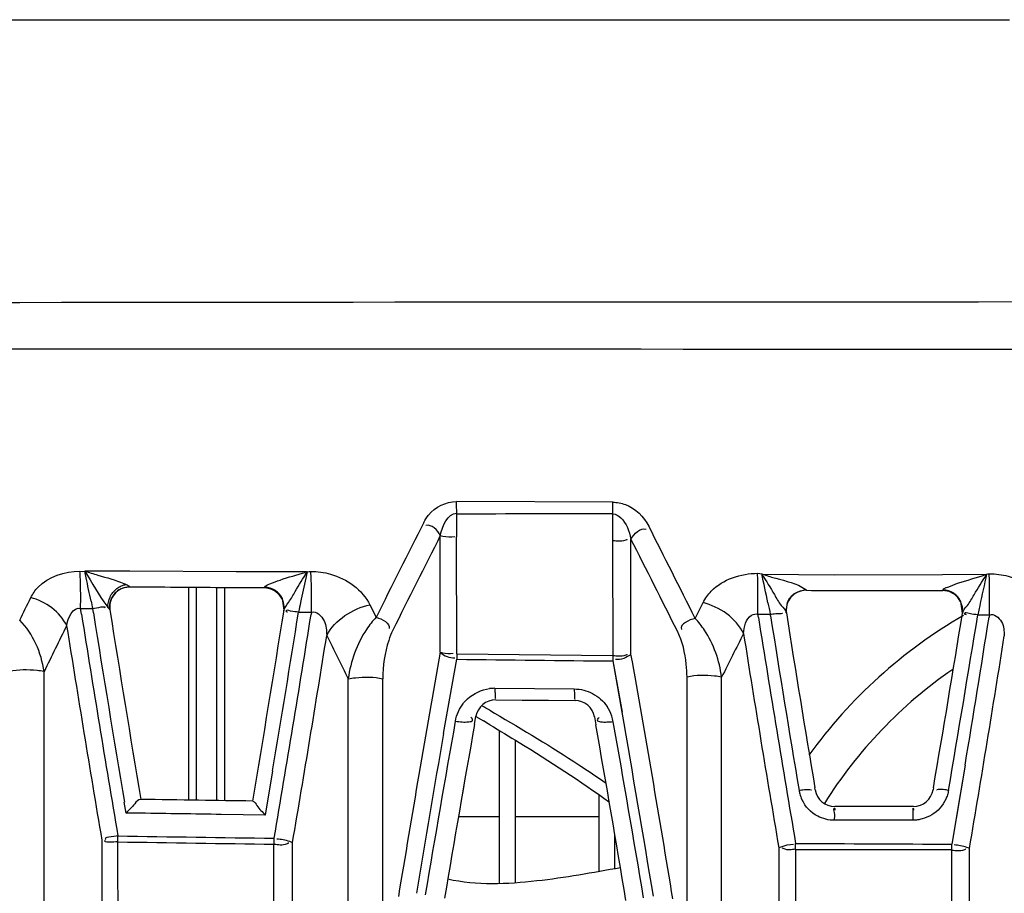
# Model space of a CAD drawing. Units: millimetres. Extents: x 811 to 4670, y -805 to 3125.
# Drawn here: x 2102 to 2127, y 841 to 863 of the extents above; entities that cross this region are included whole.
import ezdxf

# ---------------------------------------------------------------- set-up
doc = ezdxf.new("R2010")
doc.units = ezdxf.units.MM
doc.header["$LTSCALE"] = 294.03
doc.layers.get('0').update_dxf_attribs({"linetype": 'CONTINUOUS'})
doc.layers.add('02___PRT_ALL_AXES', color=7, linetype='CONTINUOUS')

msp = doc.modelspace()

# ---------------------------------------------------------------- linework, layer by layer
at = {"color": 7, "linetype": 'Continuous'}
for p, q in [((2039.046, 863.001), (2120.411, 863.016)), ((2120.411, 863.016), (2127.312, 863.017)), ((2117.356, 850.908), (2113.432, 850.926)), ((2113.439, 850.038), (2113.438, 850.633)), ((2113.438, 850.038), (2113.438, 850.633)), ((2117.361, 849.949), (2117.36, 850.614)), ((2117.36, 849.949), (2117.36, 850.614)), ((2113.027, 847.143), (2113.027, 850.073)), ((2113.441, 847.106), (2113.435, 850.038)), ((2117.363, 847.063), (2117.358, 849.949)), ((2117.813, 847.098), (2117.813, 849.982)), ((2105.232, 849.176), (2104.106, 849.18)), ((2107.901, 849.161), (2105.232, 849.176)), ((2109.666, 849.158), (2107.901, 849.161)), ((2121.126, 849.106), (2122.912, 849.09)), ((2122.912, 849.09), (2125.635, 849.094)), ((2125.635, 849.094), (2126.738, 849.104)), ((2106.711, 843.433), (2106.711, 848.769)), ((2106.911, 843.43), (2106.911, 848.768)), ((2107.411, 848.765), (2107.411, 843.422)), ((2107.611, 848.763), (2107.611, 843.42)), ((2108.615, 848.765), (2108.619, 848.775)), ((2109.104, 848.203), (2109.062, 848.491)), ((2122.209, 848.708), (2122.209, 848.698)), ((2125.639, 848.691), (2125.641, 848.697)), ((2125.641, 848.697), (2125.643, 848.704)), ((2103.997, 848.242), (2104.302, 848.239)), ((2104.021, 848.096), (2103.997, 848.242)), ((2104.318, 848.135), (2104.302, 848.239)), ((2111.261, 848.335), (2111.416, 848.021)), ((2119.424, 847.994), (2119.623, 848.391)), ((2121.712, 848.133), (2121.744, 848.399)), ((2126.135, 848.129), (2126.095, 848.416)), ((2126.567, 848.315), (2126.518, 848.086)), ((2104.732, 848.21), (2104.733, 848.202)), ((2109.1, 848.178), (2109.104, 848.203)), ((2109.469, 848.153), (2109.793, 848.151)), ((2109.793, 848.151), (2109.784, 848.094)), ((2120.999, 848.099), (2121.31, 848.098)), ((2121.012, 848.02), (2120.999, 848.099)), ((2121.317, 848.056), (2121.31, 848.098)), ((2121.712, 848.133), (2121.714, 848.121)), ((2126.132, 848.111), (2126.135, 848.129)), ((2126.518, 848.086), (2126.811, 848.085)), ((2126.811, 848.085), (2126.801, 848.022)), ((2113.438, 847.106), (2117.36, 847.063)), ((2113.438, 847.106), (2113.439, 846.968)), ((2117.36, 847.063), (2117.36, 846.925)), ((2113.109, 845.107), (2113.439, 846.968)), ((2113.207, 845.663), (2113.439, 846.968)), ((2117.36, 846.925), (2117.588, 845.642)), ((2117.36, 846.925), (2117.586, 845.642)), ((2103.081, 810.203), (2103.08, 846.657)), ((2119.221, 810.083), (2119.22, 846.52)), ((2120.089, 810.029), (2120.088, 846.519)), ((2110.717, 810.187), (2110.716, 846.479)), ((2111.585, 810.098), (2111.584, 846.477)), ((2114.398, 846.239), (2116.39, 846.223)), ((2114.418, 845.949), (2115.081, 845.944)), ((2115.081, 845.944), (2115.745, 845.938)), ((2115.745, 845.938), (2116.408, 845.933)), ((2113.109, 845.107), (2113.207, 845.663)), ((2113.885, 845.33), (2113.922, 845.537)), ((2113.921, 845.532), (2114.108, 845.422)), ((2114.268, 845.688), (2114.391, 845.617)), ((2116.896, 845.521), (2116.931, 845.321)), ((2114.511, 841.34), (2114.511, 845.18)), ((2114.911, 841.362), (2114.911, 844.939)), ((2126.2, 844.314), (2125.866, 842.329)), ((2126.2, 844.314), (2126.077, 843.577)), ((2108.818, 844.171), (2108.631, 843.059)), ((2117.011, 841.641), (2117.011, 843.57)), ((2122.436, 843.69), (2122.427, 843.744)), ((2125.404, 843.743), (2125.395, 843.691)), ((2126.077, 843.577), (2125.866, 842.329)), ((2105.141, 843.11), (2105.095, 843.382)), ((2124.903, 843.275), (2124.246, 843.274)), ((2105.504, 843.105), (2105.141, 843.11)), ((2108.631, 843.059), (2107.526, 843.075)), ((2123.588, 843.273), (2122.93, 843.273)), ((2124.246, 843.274), (2123.588, 843.273)), ((2113.483, 843.025), (2114.511, 843.025)), ((2114.911, 843.025), (2117.011, 843.025)), ((2123.579, 842.928), (2122.92, 842.927)), ((2124.896, 842.93), (2123.579, 842.928)), ((2104.932, 842.385), (2104.934, 842.535)), ((2117.411, 841.713), (2117.411, 842.556)), ((2104.531, 842.428), (2104.531, 838.15)), ((2108.854, 842.328), (2108.856, 842.477)), ((2109.317, 838.096), (2109.317, 842.367)), ((2121.944, 842.199), (2121.945, 842.348)), ((2125.866, 842.179), (2125.866, 842.329)), ((2121.523, 842.24), (2121.523, 837.954)), ((2121.941, 842.199), (2121.947, 837.909)), ((2125.866, 842.187), (2121.944, 842.189)), ((2125.867, 837.891), (2125.864, 842.179)), ((2126.308, 837.936), (2126.308, 842.22))]:
    msp.add_line(p, q, dxfattribs=at)
for points in [[(2103.98, 849.175), (2104.044, 849.174), (2104.106, 849.18)], [(2109.666, 849.158), (2109.734, 849.173), (2109.778, 849.172)], [(2120.991, 849.125), (2121.044, 849.124), (2121.126, 849.106)], [(2126.738, 849.104), (2126.773, 849.112), (2126.807, 849.112)], [(2105.233, 848.786), (2105.233, 848.782), (2105.232, 848.78), (2105.231, 848.779)], [(2108.61, 848.757), (2108.612, 848.759), (2108.615, 848.765)], [(2104.684, 848.266), (2104.704, 848.245), (2104.719, 848.228), (2104.728, 848.216), (2104.732, 848.21)]]:
    msp.add_lwpolyline(points, dxfattribs=at)
for centre, radius, start, end in [((2525.714, 641.581), 462.882, 153.18418, 153.51352), ((1492.923, 534.076), 700.748, 26.613858, 26.825629), ((2522.22, 642.876), 458.66, 153.14441, 153.4765), ((1494.943, 534.226), 698.333, 26.669791, 26.882182), ((2109.517, 866.344), 17.997, 252.4848, 253.5932), ((2256.643, 820.447), 133.028, 167.55605, 167.90767), ((2105.227, 848.279), 0.5, 89.597, 189.0256), ((2108.607, 848.257), 0.5, 350.9472, 89.6463), ((2105.219, 848.29), 0.492, 142.3111, 155.7382), ((2105.223, 848.288), 0.497, 122.2905, 142.3695), ((2122.208, 848.198), 0.5, 89.8525, 189.0128), ((2125.638, 848.191), 0.5, 350.794, 89.9012), ((2142.198, 856.69), 38.827, 192.2847, 192.5708), ((2105.85, 849.222), 1.507, 217.4658, 219.3282), ((2180.99, 833.293), 73.048, 168.06835, 168.26276), ((2207.429, 866.538), 88.071, 191.89705, 192.08588), ((2657.672, 936.212), 560.62, 189.04295, 189.61898), ((2656.891, 936.049), 559.522, 189.03996, 189.53311), ((2659.39, 936.308), 561.611, 189.02506, 189.51706), ((1584.083, 931.85), 531.643, 350.42418, 350.9477), ((1590.604, 930.929), 525.426, 350.4958, 350.9358), ((1587.813, 931.414), 528.579, 350.31354, 350.93064), ((2638.155, 930.217), 523.635, 189.0313, 189.6603), ((2636.925, 929.982), 522.077, 189.0284, 189.51516), ((2637.044, 929.863), 521.772, 189.01184, 189.50011), ((2132.411, 837.242), 12.5, 120.0028, 144.1529), ((1629.079, 928.675), 503.54, 350.28944, 350.79545), ((1629.33, 928.78), 503.694, 350.27295, 350.78124), ((1637.43, 925.44), 495.457, 350.57593, 351.01038), ((2450.214, 676.547), 386.574, 153.70268, 153.89333), ((2662.817, 936.823), 566.21, 189.04483, 189.59684), ((1580.924, 932.316), 535.995, 350.3391, 350.90223), ((2557.34, 627.387), 489.089, 153.23841, 153.38192), ((2639.657, 930.246), 525.555, 189.04614, 189.63978), ((1634.693, 925.678), 498.649, 350.36521, 350.98618), ((2555.697, 768.037), 449.683, 169.86799, 170.66052), ((1676.541, 768.394), 448.236, 9.31578, 10.11288), ((2133.885, 2509.223), 1662.38, 269.295273, 269.430455), ((2132.411, 837.242), 11.5, 124.5485, 147.9213), ((2114.391, 845.262), 0.977, 89.5739, 97.5813), ((2114.396, 845.232), 1.011, 132.6001, 140.8177), ((2114.414, 845.449), 0.5, 89.5189, 169.9178), ((2059.188, 750.547), 109.934, 59.93239, 60.04925), ((2116.404, 845.433), 0.5, 10.053, 89.5647), ((2116.381, 845.221), 1.003, 18.7518, 34.0626), ((2116.383, 845.223), 1, 10.0712, 18.7115), ((1679.336, 768.601), 444.972, 9.36728, 9.97031), ((2555.194, 766.741), 448.741, 169.90269, 170.46706), ((2555.964, 766.935), 448.976, 169.94423, 170.50789), ((2070.379, 771.43), 85.948, 59.29018, 59.4173), ((1690.99, 769.998), 432.55, 9.43585, 10.02853), ((1690.253, 769.572), 433.794, 9.47544, 10.06684), ((2553.825, 768.072), 447.398, 170.0852, 170.60627), ((2122.874, 843.82), 0.855, 189.543, 195.2767), ((2122.928, 843.836), 0.911, 195.3092, 205.4489), ((2122.93, 843.773), 0.5, 189.505, 270.0494), ((2124.902, 843.775), 0.5, 270.117, 350.2843), ((2131.797, 2531.252), 1688.931, 269.088649, 269.221712), ((2133.141, 2618.24), 1776.078, 269.08996, 269.216503), ((2132.394, 2572.104), 1729.787, 269.653889, 269.783769)]:
    msp.add_arc(centre, radius, start, end, dxfattribs=at)
for points, knots in [([(2039.91, 855.756), (2047.163, 855.788), (2076.735, 855.904), (2106.306, 855.935), (2128.625, 855.942)], [0, 0, 0, 0, 0.245267, 1, 1, 1, 1]), ([(2040.041, 854.847), (2047.373, 854.828), (2077.257, 854.765), (2107.142, 854.754), (2129.693, 854.752)], [0, 0, 0, 0, 0.245359, 1, 1, 1, 1]), ([(2112.61, 850.399), (2112.643, 850.465), (2112.82, 850.749), (2113.172, 850.927), (2113.432, 850.926)], [0, 0, 0, 0, 0.222032, 1, 1, 1, 1]), ([(2117.355, 850.908), (2117.463, 850.907), (2117.838, 850.839), (2118.139, 850.545), (2118.259, 850.307)], [0, 0, 0, 0, 0.287962, 1, 1, 1, 1]), ([(2117.36, 850.614), (2117.432, 850.614), (2117.686, 850.453), (2117.766, 850.176), (2117.813, 849.982)], [0, 0, 0, 0, 0.265497, 1, 1, 1, 1]), ([(2113.027, 850.073), (2113.048, 850.068), (2113.167, 850.043), (2113.291, 850.039), (2113.391, 850.048)], [0, 0, 0, 0, 0.176079, 1, 1, 1, 1]), ([(2117.36, 849.949), (2117.472, 849.948), (2117.533, 849.91), (2117.724, 849.973), (2117.718, 849.981)], [0, 0, 0, 0, 0.918341, 1, 1, 1, 1]), ([(2102.749, 848.518), (2102.795, 848.613), (2103.075, 849.013), (2103.606, 849.178), (2103.98, 849.175)], [0, 0, 0, 0, 0.220454, 1, 1, 1, 1]), ([(2103.997, 848.242), (2104.002, 848.486), (2104.001, 848.798), (2103.985, 849.109), (2103.98, 849.175)], [0, 0, 0, 0, 0.786886, 1, 1, 1, 1]), ([(2104.26, 848.429), (2104.218, 848.623), (2104.165, 848.871), (2104.117, 849.12), (2104.107, 849.174)], [0, 0, 0, 0, 0.785102, 1, 1, 1, 1]), ([(2109.101, 848.182), (2109.114, 848.264), (2109.245, 848.414), (2109.426, 848.743), (2109.58, 849.001), (2109.687, 849.163)], [0, 0, 0, 0, 0.217274, 0.491484, 1, 1, 1, 1]), ([(2109.689, 849.173), (2109.676, 849.117), (2109.618, 848.859), (2109.563, 848.599), (2109.52, 848.396)], [0, 0, 0, 0, 0.214339, 1, 1, 1, 1]), ([(2109.778, 849.172), (2109.944, 849.171), (2110.524, 849.102), (2111.075, 848.71), (2111.261, 848.335)], [0, 0, 0, 0, 0.284489, 1, 1, 1, 1]), ([(2109.793, 848.151), (2109.797, 848.419), (2109.796, 848.76), (2109.782, 849.1), (2109.778, 849.172)], [0, 0, 0, 0, 0.787303, 1, 1, 1, 1]), ([(2119.623, 848.391), (2119.676, 848.496), (2119.989, 848.937), (2120.576, 849.126), (2120.991, 849.125)], [0, 0, 0, 0, 0.22019, 1, 1, 1, 1]), ([(2120.999, 848.099), (2121.001, 848.368), (2121, 848.71), (2120.993, 849.052), (2120.991, 849.125)], [0, 0, 0, 0, 0.787838, 1, 1, 1, 1]), ([(2121.106, 849.101), (2121.202, 848.927), (2121.376, 848.673), (2121.55, 848.335), (2121.702, 848.198), (2121.714, 848.12)], [0, 0, 0, 0, 0.515276, 0.793376, 1, 1, 1, 1]), ([(2121.154, 849.095), (2121.249, 849.055), (2121.599, 848.955), (2121.967, 848.874), (2122.185, 848.73)], [0, 0, 0, 0, 0.283148, 1, 1, 1, 1]), ([(2126.132, 848.112), (2126.145, 848.192), (2126.285, 848.335), (2126.463, 848.666), (2126.631, 848.917), (2126.729, 849.085)], [0, 0, 0, 0, 0.212941, 0.48685, 1, 1, 1, 1]), ([(2126.807, 849.112), (2126.967, 849.112), (2127.521, 849.052), (2128.056, 848.687), (2128.235, 848.331)], [0, 0, 0, 0, 0.286271, 1, 1, 1, 1]), ([(2126.811, 848.085), (2126.812, 848.355), (2126.811, 848.697), (2126.808, 849.04), (2126.807, 849.112)], [0, 0, 0, 0, 0.787978, 1, 1, 1, 1]), ([(2104.905, 848.743), (2104.94, 848.77), (2105.015, 848.815), (2105.099, 848.839), (2105.14, 848.845)], [0, 0, 0, 0, 0.513064, 1, 1, 1, 1]), ([(2105.08, 848.871), (2105.091, 848.866), (2105.111, 848.858), (2105.131, 848.849), (2105.14, 848.845)], [0, 0, 0, 0, 0.519766, 1, 1, 1, 1]), ([(2105.14, 848.845), (2105.158, 848.836), (2105.187, 848.822), (2105.216, 848.805), (2105.226, 848.797)], [0, 0, 0, 0, 0.606371, 1, 1, 1, 1]), ([(2105.226, 848.797), (2105.228, 848.795), (2105.231, 848.792), (2105.233, 848.788), (2105.233, 848.786)], [0, 0, 0, 0, 0.619736, 1, 1, 1, 1]), ([(2108.61, 848.757), (2108.249, 848.759), (2107.514, 848.764), (2106.387, 848.771), (2105.622, 848.777), (2105.231, 848.779)], [0, 0, 0, 0, 0.320428, 0.65269, 1, 1, 1, 1]), ([(2108.619, 848.775), (2108.636, 848.824), (2108.803, 848.869), (2108.92, 848.928), (2109.007, 848.957)], [0, 0, 0, 0, 0.362474, 1, 1, 1, 1]), ([(2122.185, 848.73), (2122.191, 848.726), (2122.2, 848.72), (2122.208, 848.712), (2122.209, 848.708)], [0, 0, 0, 0, 0.643662, 1, 1, 1, 1]), ([(2125.643, 848.704), (2125.656, 848.751), (2125.822, 848.79), (2125.929, 848.847), (2126.012, 848.875)], [0, 0, 0, 0, 0.355058, 1, 1, 1, 1]), ([(2122.209, 848.698), (2122.576, 848.697), (2123.323, 848.695), (2124.466, 848.693), (2125.242, 848.691), (2125.639, 848.691)], [0, 0, 0, 0, 0.320833, 0.653057, 1, 1, 1, 1]), ([(2109.469, 848.153), (2109.401, 848.163), (2109.324, 848.149), (2109.155, 848.215), (2109.149, 848.178)], [0, 0, 0, 0, 0.645783, 1, 1, 1, 1]), ([(2109.149, 848.178), (2109.149, 848.175), (2109.161, 848.168), (2109.169, 848.165), (2109.175, 848.162)], [0, 0, 0, 0, 0.27818, 1, 1, 1, 1]), ([(2109.175, 848.162), (2109.178, 848.161), (2109.184, 848.159), (2109.191, 848.157), (2109.194, 848.156)], [0, 0, 0, 0, 0.465743, 1, 1, 1, 1]), ([(2109.793, 848.151), (2109.915, 848.188), (2110.175, 847.936), (2110.167, 847.69), (2110.176, 847.565)], [0, 0, 0, 0, 0.502701, 1, 1, 1, 1]), ([(2111.416, 848.021), (2111.325, 847.929), (2110.974, 847.477), (2110.775, 846.916), (2110.716, 846.479)], [0, 0, 0, 0, 0.226513, 1, 1, 1, 1]), ([(2120.088, 846.519), (2120.035, 846.935), (2119.844, 847.471), (2119.511, 847.904), (2119.424, 847.994)], [0, 0, 0, 0, 0.770669, 1, 1, 1, 1]), ([(2120.639, 847.613), (2120.652, 847.779), (2120.702, 848.047), (2120.948, 848.117), (2120.999, 848.099)], [0, 0, 0, 0, 0.755212, 1, 1, 1, 1]), ([(2121.31, 848.098), (2121.356, 848.105), (2121.409, 848.116), (2121.663, 848.124), (2121.61, 848.119)], [0, 0, 0, 0, 0.470938, 1, 1, 1, 1]), ([(2126.184, 848.113), (2126.183, 848.108), (2126.205, 848.099), (2126.217, 848.094), (2126.229, 848.089)], [0, 0, 0, 0, 0.264138, 1, 1, 1, 1]), ([(2126.518, 848.086), (2126.447, 848.097), (2126.366, 848.083), (2126.19, 848.152), (2126.184, 848.113)], [0, 0, 0, 0, 0.64334, 1, 1, 1, 1]), ([(2126.811, 848.085), (2126.923, 848.123), (2127.186, 847.911), (2127.175, 847.672), (2127.184, 847.553)], [0, 0, 0, 0, 0.497938, 1, 1, 1, 1]), ([(2111.833, 847.698), (2111.792, 847.615), (2111.643, 847.224), (2111.584, 846.802), (2111.584, 846.477)], [0, 0, 0, 0, 0.220827, 1, 1, 1, 1]), ([(2119.22, 846.52), (2119.22, 846.628), (2119.196, 847.02), (2119.107, 847.416), (2118.979, 847.671)], [0, 0, 0, 0, 0.274862, 1, 1, 1, 1]), ([(2113.027, 847.143), (2113.045, 847.139), (2113.151, 847.111), (2113.263, 847.111), (2113.353, 847.122)], [0, 0, 0, 0, 0.169347, 1, 1, 1, 1]), ([(2117.36, 847.063), (2117.472, 847.062), (2117.539, 847.024), (2117.726, 847.089), (2117.72, 847.097)], [0, 0, 0, 0, 0.915052, 1, 1, 1, 1]), ([(2103.08, 846.657), (2103.023, 846.672), (2102.734, 846.705), (2102.436, 846.716), (2102.212, 846.659)], [0, 0, 0, 0, 0.201193, 1, 1, 1, 1]), ([(2110.716, 846.479), (2110.775, 846.494), (2111.063, 846.524), (2111.362, 846.537), (2111.584, 846.477)], [0, 0, 0, 0, 0.208234, 1, 1, 1, 1]), ([(2120.088, 846.519), (2120.031, 846.534), (2119.742, 846.565), (2119.444, 846.577), (2119.22, 846.52)], [0, 0, 0, 0, 0.203541, 1, 1, 1, 1]), ([(2114.398, 846.239), (2114.398, 846.201), (2114.4, 846.124), (2114.401, 846.062), (2114.408, 845.958), (2114.415, 846.016), (2114.416, 846.031)], [0, 0, 0, 0, 0.377371, 0.699009, 0.844348, 1, 1, 1, 1]), ([(2116.39, 846.223), (2116.39, 846.185), (2116.392, 846.108), (2116.393, 846.046), (2116.399, 845.942), (2116.404, 846), (2116.406, 846.015)], [0, 0, 0, 0, 0.377587, 0.699367, 0.844562, 1, 1, 1, 1]), ([(2113.404, 845.414), (2113.461, 845.405), (2113.579, 845.393), (2113.705, 845.391), (2113.872, 845.417), (2113.815, 845.498), (2113.79, 845.518)], [0, 0, 0, 0, 0.325285, 0.636396, 0.824298, 1, 1, 1, 1]), ([(2114.391, 845.617), (2115.106, 845.201), (2116.049, 844.629), (2116.963, 844.015), (2117.188, 843.859)], [0, 0, 0, 0, 0.751554, 1, 1, 1, 1]), ([(2117.368, 845.398), (2117.314, 845.391), (2117.205, 845.384), (2117.089, 845.384), (2116.939, 845.414), (2116.994, 845.486), (2117.017, 845.504)], [0, 0, 0, 0, 0.329181, 0.637597, 0.821652, 1, 1, 1, 1]), ([(2114.272, 845.325), (2114.519, 845.178), (2115.54, 844.564), (2116.537, 843.91), (2117.273, 843.385)], [0, 0, 0, 0, 0.241243, 1, 1, 1, 1]), ([(2122.031, 843.679), (2122.078, 843.686), (2122.132, 843.705), (2122.384, 843.702), (2122.333, 843.684)], [0, 0, 0, 0, 0.465569, 1, 1, 1, 1]), ([(2125.783, 843.678), (2125.738, 843.686), (2125.686, 843.704), (2125.447, 843.701), (2125.495, 843.684)], [0, 0, 0, 0, 0.472299, 1, 1, 1, 1]), ([(2125.783, 843.678), (2125.776, 843.64), (2125.757, 843.564), (2125.729, 843.49), (2125.713, 843.455)], [0, 0, 0, 0, 0.498631, 1, 1, 1, 1]), ([(2105.502, 843.451), (2105.441, 843.452), (2105.326, 843.287), (2105.21, 843.189), (2105.141, 843.11)], [0, 0, 0, 0, 0.370417, 1, 1, 1, 1]), ([(2108.318, 843.409), (2107.865, 843.416), (2106.927, 843.429), (2105.988, 843.443), (2105.502, 843.451)], [0, 0, 0, 0, 0.482396, 1, 1, 1, 1]), ([(2108.318, 843.409), (2108.369, 843.4), (2108.45, 843.234), (2108.563, 843.14), (2108.631, 843.059)], [0, 0, 0, 0, 0.327582, 1, 1, 1, 1]), ([(2122.92, 842.927), (2122.921, 842.993), (2122.952, 843.06), (2122.891, 843.228), (2122.925, 843.228)], [0, 0, 0, 0, 0.651476, 1, 1, 1, 1]), ([(2122.925, 843.228), (2122.929, 843.228), (2122.923, 843.203), (2122.928, 843.194), (2122.928, 843.182)], [0, 0, 0, 0, 0.237648, 1, 1, 1, 1]), ([(2124.896, 842.93), (2124.896, 843.011), (2124.897, 843.061), (2124.899, 843.26), (2124.902, 843.2), (2124.902, 843.185)], [0, 0, 0, 0, 0.700346, 0.869099, 1, 1, 1, 1]), ([(2125.118, 842.96), (2125.081, 842.95), (2125.008, 842.936), (2124.933, 842.93), (2124.896, 842.93)], [0, 0, 0, 0, 0.502769, 1, 1, 1, 1]), ([(2108.854, 842.328), (2108.968, 842.326), (2109.045, 842.283), (2109.226, 842.356), (2109.22, 842.366)], [0, 0, 0, 0, 0.911555, 1, 1, 1, 1]), ([(2109.317, 842.367), (2109.294, 842.377), (2109.166, 842.422), (2109.031, 842.45), (2108.92, 842.456)], [0, 0, 0, 0, 0.183806, 1, 1, 1, 1]), ([(2121.523, 842.24), (2121.543, 842.249), (2121.662, 842.296), (2121.789, 842.322), (2121.893, 842.329)], [0, 0, 0, 0, 0.178269, 1, 1, 1, 1]), ([(2126.308, 842.22), (2126.286, 842.229), (2126.163, 842.276), (2126.032, 842.302), (2125.924, 842.309)], [0, 0, 0, 0, 0.180855, 1, 1, 1, 1]), ([(2121.944, 842.199), (2121.84, 842.199), (2121.766, 842.153), (2121.605, 842.231), (2121.61, 842.238)], [0, 0, 0, 0, 0.91511, 1, 1, 1, 1]), ([(2125.866, 842.179), (2125.975, 842.179), (2126.05, 842.134), (2126.222, 842.21), (2126.216, 842.218)], [0, 0, 0, 0, 0.91367, 1, 1, 1, 1]), ([(2117.551, 841.737), (2116.853, 841.61), (2115.43, 841.354), (2113.941, 841.284), (2113.215, 841.449)], [0, 0, 0, 0, 0.487765, 1, 1, 1, 1])]:
    msp.add_open_spline(points, degree=3, knots=knots, dxfattribs=at)
for points in [[(2113.438, 850.633), (2113.438, 850.731), (2113.437, 850.828), (2113.432, 850.926)], [(2117.36, 850.614), (2117.36, 850.712), (2117.359, 850.81), (2117.355, 850.908)], [(2113.027, 850.073), (2113.08, 850.298), (2113.207, 850.634), (2113.438, 850.633)], [(2113.438, 850.619), (2114.746, 850.622), (2116.053, 850.625), (2117.36, 850.628)], [(2113.027, 850.073), (2112.964, 850.206), (2112.806, 850.364), (2112.665, 850.324)], [(2117.813, 849.982), (2117.881, 850.117), (2118.051, 850.281), (2118.194, 850.23)], [(2104.106, 849.181), (2104.292, 848.891), (2104.444, 848.578), (2104.654, 848.305)], [(2104.434, 849.08), (2104.651, 849.016), (2104.871, 848.956), (2105.08, 848.871)], [(2109.007, 848.957), (2109.217, 849.027), (2109.431, 849.088), (2109.644, 849.149)], [(2121.25, 848.382), (2121.197, 848.629), (2121.145, 848.876), (2121.095, 849.124)], [(2126.012, 848.875), (2126.245, 848.956), (2126.488, 849.007), (2126.717, 849.095)], [(2104.736, 848.529), (2104.775, 848.611), (2104.834, 848.687), (2104.905, 848.743)], [(2104.958, 848.708), (2105.038, 848.759), (2105.138, 848.787), (2105.233, 848.786)], [(2108.887, 848.692), (2108.809, 848.743), (2108.713, 848.773), (2108.619, 848.775)], [(2102.469, 847.949), (2102.562, 848.139), (2102.655, 848.328), (2102.749, 848.518)], [(2103.648, 847.811), (2103.486, 848.156), (2103.116, 848.415), (2102.749, 848.518)], [(2104.684, 848.266), (2104.679, 848.355), (2104.699, 848.448), (2104.736, 848.529)], [(2104.732, 848.21), (2104.717, 848.304), (2104.731, 848.406), (2104.77, 848.493)], [(2109.062, 848.491), (2109.024, 848.571), (2108.962, 848.643), (2108.887, 848.692)], [(2121.744, 848.399), (2121.781, 848.491), (2121.851, 848.575), (2121.935, 848.628)], [(2121.935, 848.628), (2122.016, 848.679), (2122.114, 848.708), (2122.209, 848.708)], [(2125.915, 848.623), (2125.836, 848.674), (2125.738, 848.704), (2125.643, 848.704)], [(2126.095, 848.416), (2126.056, 848.499), (2125.991, 848.573), (2125.915, 848.623)], [(2103.648, 847.811), (2103.664, 847.995), (2103.823, 848.304), (2103.997, 848.242)], [(2104.302, 848.239), (2104.4, 848.256), (2104.672, 848.325), (2104.6, 848.256)], [(2110.176, 847.565), (2110.381, 847.958), (2110.827, 848.242), (2111.261, 848.335)], [(2120.639, 847.613), (2120.454, 847.997), (2120.036, 848.284), (2119.623, 848.391)], [(2111.416, 848.021), (2111.554, 847.983), (2111.788, 847.873), (2111.739, 847.739)], [(2119.424, 847.994), (2119.28, 847.961), (2119.031, 847.854), (2119.079, 847.714)], [(2103.08, 846.657), (2103.014, 847.128), (2102.806, 847.612), (2102.469, 847.949)], [(2110.176, 847.565), (2110.356, 847.203), (2110.536, 846.841), (2110.716, 846.479)], [(2113.027, 847.143), (2113.119, 847.053), (2113.262, 846.99), (2113.39, 847.008)], [(2117.813, 847.098), (2117.711, 847.006), (2117.557, 846.94), (2117.422, 846.966)], [(2113.712, 845.976), (2113.861, 846.112), (2114.061, 846.204), (2114.262, 846.231)], [(2116.39, 846.223), (2116.547, 846.222), (2116.709, 846.182), (2116.848, 846.108)], [(2116.848, 846.108), (2116.992, 846.033), (2117.121, 845.918), (2117.212, 845.783)], [(2113.404, 845.414), (2113.433, 845.579), (2113.507, 845.741), (2113.613, 845.87)], [(2122.499, 843.031), (2122.331, 843.119), (2122.187, 843.272), (2122.106, 843.444)], [(2125.713, 843.455), (2125.676, 843.374), (2125.627, 843.298), (2125.568, 843.231)], [(2107.526, 843.075), (2106.852, 843.084), (2106.178, 843.094), (2105.504, 843.105)], [(2122.92, 842.927), (2122.776, 842.927), (2122.627, 842.964), (2122.499, 843.031)], [(2125.568, 843.231), (2125.451, 843.101), (2125.287, 843.004), (2125.118, 842.96)], [(2104.934, 842.535), (2104.83, 842.516), (2104.54, 842.503), (2104.629, 842.447)], [(2104.932, 842.385), (2104.825, 842.387), (2104.549, 842.341), (2104.614, 842.426)], [(2104.924, 842.386), (2104.929, 840.958), (2104.935, 839.531), (2104.941, 838.104)], [(2108.861, 838.053), (2108.856, 839.478), (2108.852, 840.903), (2108.847, 842.328)]]:
    msp.add_open_spline(points, degree=3, dxfattribs=at)
at = {"layer": '02___PRT_ALL_AXES', "color": 7, "linetype": 'Continuous'}
msp.add_line((2113.654, 844.017), (2113.574, 843.555), dxfattribs=at)

doc.saveas('drawing.dxf')
